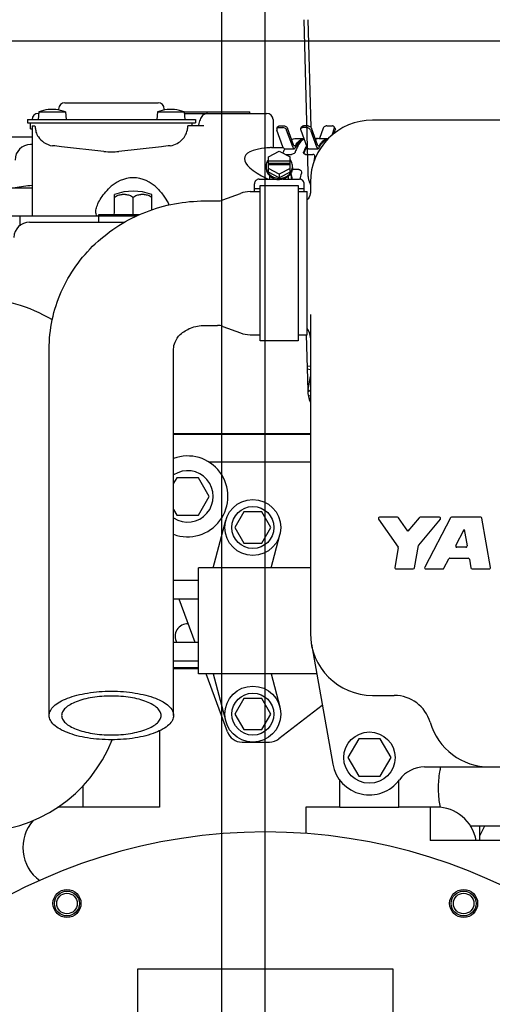
# Model space of a CAD drawing. Units: millimetres. Extents: x -3 to 808, y -12 to 563.
# Drawn here: x 129 to 159, y 261 to 324 of the extents above; entities that cross this region are included whole.
import ezdxf

# ---------------------------------------------------------------- set-up
doc = ezdxf.new("R2010")
doc.units = ezdxf.units.MM
doc.header["$LTSCALE"] = 46.255
doc.linetypes.add('CENTER', pattern=[0.6, 0.375, -0.075, 0.075, -0.075])
doc.linetypes.add('PHANTOM', pattern=[0.8, 0.45, -0.05, 0.1, -0.05, 0.1, -0.05])
doc.layers.get('0').update_dxf_attribs({"linetype": 'CONTINUOUS'})
doc.layers.add('ALL_AXIS', color=7, linetype='CONTINUOUS')
doc.layers.add('DEFAULT_3', color=7, linetype='PHANTOM')

msp = doc.modelspace()

# ---------------------------------------------------------------- linework, layer by layer
at = {"color": 7, "linetype": 'Continuous'}
for p, q in [((144.615, 236.395), (144.615, 367.185)), ((141.815, 253.795), (141.815, 343.185)), ((126.615, 322.675), (243.296, 322.675)), ((126.615, 322.675), (235.296, 322.675)), ((131.715, 318.685), (137.715, 318.685)), ((130.041, 318.107), (129.997, 317.605)), ((130.015, 318.005), (130.031, 318.005)), ((130.041, 318.107), (131.753, 318.107)), ((130.657, 318.252), (130.657, 318.253)), ((130.84, 318.263), (130.833, 318.263)), ((130.845, 318.262), (130.84, 318.263)), ((130.847, 318.252), (130.847, 318.262)), ((130.947, 318.252), (130.947, 318.262)), ((131.137, 318.253), (131.137, 318.252)), ((131.315, 318.285), (131.315, 318.225)), ((131.753, 318.107), (131.797, 317.605)), ((137.677, 318.107), (137.633, 317.605)), ((137.677, 318.107), (139.389, 318.107)), ((138.115, 318.285), (138.115, 318.225)), ((138.293, 318.252), (138.293, 318.253)), ((138.477, 318.263), (138.47, 318.263)), ((138.482, 318.262), (138.477, 318.263)), ((138.483, 318.252), (138.483, 318.262)), ((138.583, 318.252), (138.583, 318.262)), ((138.773, 318.253), (138.773, 318.252)), ((139.389, 318.107), (139.433, 317.605)), ((139.389, 318.105), (143.615, 318.105)), ((139.398, 318.005), (144.715, 318.005)), ((140.577, 317.861), (140.523, 317.797)), ((140.649, 317.921), (140.577, 317.861)), ((140.719, 317.962), (140.649, 317.921)), ((140.741, 317.971), (140.719, 317.962)), ((140.719, 317.962), (140.719, 317.962)), ((140.782, 317.986), (140.741, 317.971)), ((140.831, 317.998), (140.782, 317.986)), ((140.885, 318.004), (140.831, 317.998)), ((140.906, 318.005), (140.885, 318.004)), ((143.615, 318.005), (143.615, 318.105)), ((129.315, 317.605), (129.315, 317.405)), ((129.315, 317.605), (140.115, 317.605)), ((129.315, 317.405), (140.115, 317.405)), ((129.515, 317.005), (129.515, 317.405)), ((139.915, 317.205), (139.915, 317.405)), ((140.115, 317.605), (140.115, 317.405)), ((140.321, 317.258), (140.309, 317.205)), ((140.344, 317.355), (140.321, 317.258)), ((140.367, 317.443), (140.344, 317.355)), ((140.392, 317.524), (140.367, 317.443)), ((140.418, 317.598), (140.392, 317.524)), ((140.448, 317.667), (140.418, 317.598)), ((140.482, 317.732), (140.448, 317.667)), ((140.523, 317.797), (140.482, 317.732)), ((145.115, 317.605), (145.115, 315.805)), ((173.503, 317.575), (151.515, 317.575)), ((129.515, 317.005), (129.615, 317.005)), ((129.615, 317.205), (129.615, 311.405)), ((129.615, 317.205), (129.8, 317.205)), ((140.653, 317.205), (139.63, 317.205)), ((145.744, 315.859), (145.356, 316.937)), ((145.359, 317.028), (145.418, 317.143)), ((145.481, 317.09), (145.752, 317.09)), ((145.541, 317.205), (145.812, 317.205)), ((146.376, 315.859), (145.988, 316.937)), ((146.435, 315.975), (146.047, 317.052)), ((146.892, 316.937), (147.279, 315.859)), ((146.894, 317.028), (146.953, 317.143)), ((147.288, 317.09), (147.017, 317.09)), ((147.347, 317.205), (147.076, 317.205)), ((147.524, 316.937), (147.912, 315.859)), ((147.971, 315.975), (147.583, 317.052)), ((148.332, 317.052), (148.092, 316.385)), ((148.568, 317.205), (148.929, 317.205)), ((149.055, 317.052), (148.885, 316.58)), ((149.032, 316.71), (149.114, 316.937)), ((149.111, 317.028), (149.052, 317.143)), ((129.615, 316.475), (126.615, 316.475)), ((129.615, 316.005), (129.515, 316.005)), ((146.512, 316.385), (147.09, 316.385)), ((148.048, 316.385), (148.67, 316.385)), ((134.236, 315.56), (131.499, 315.861)), ((137.931, 315.861), (135.194, 315.56)), ((144.815, 315.21), (145.515, 315.583)), ((145.011, 315.805), (144.968, 315.803)), ((145.01, 315.805), (145.768, 315.805)), ((145.515, 315.583), (146.215, 315.21)), ((145.857, 315.725), (146.489, 315.725)), ((145.915, 315.37), (146.308, 315.37)), ((147.176, 315.645), (147.154, 315.707)), ((147.211, 315.37), (147.663, 315.37)), ((147.393, 315.725), (148.025, 315.725)), ((144.815, 314.232), (144.815, 315.21)), ((144.815, 314.949), (146.215, 314.949)), ((146.215, 314.793), (144.815, 314.793)), ((144.815, 314.728), (146.215, 314.728)), ((146.215, 314.232), (146.215, 315.21)), ((145.515, 314.094), (144.815, 314.466)), ((145.515, 313.86), (144.815, 314.232)), ((146.215, 314.466), (145.515, 314.094)), ((146.215, 314.232), (145.515, 313.86)), ((145.515, 314.094), (145.515, 313.86)), ((146.77, 314.405), (146.409, 314.405)), ((143.915, 312.975), (143.915, 313.472)), ((144.215, 313.775), (145.285, 313.775)), ((144.915, 313.775), (144.915, 313.972)), ((145.745, 313.775), (146.815, 313.775)), ((146.115, 313.775), (146.115, 313.972)), ((147.115, 312.975), (147.115, 313.472)), ((147.515, 313.575), (147.515, 312.936)), ((129.615, 313.205), (128.315, 313.205)), ((141.885, 312.438), (143.009, 312.86)), ((143.641, 312.975), (144.295, 312.975)), ((143.915, 313.165), (144.295, 313.165)), ((144.295, 303.375), (144.295, 313.37)), ((144.295, 313.37), (146.735, 313.37)), ((146.735, 313.37), (146.735, 303.375)), ((146.735, 313.165), (147.115, 313.165)), ((146.735, 312.975), (147.315, 312.975)), ((147.315, 303.775), (147.315, 312.975)), ((147.504, 312.824), (147.479, 312.731)), ((147.513, 312.896), (147.504, 312.824)), ((147.515, 312.936), (147.513, 312.896)), ((134.915, 311.605), (134.915, 312.787)), ((136.115, 311.605), (136.115, 312.596)), ((137.315, 311.806), (137.315, 312.787)), ((140.715, 312.375), (141.534, 312.375)), ((147.363, 312.509), (147.315, 312.451)), ((147.433, 312.622), (147.363, 312.509)), ((147.479, 312.731), (147.433, 312.622)), ((136.115, 311.505), (136.115, 311.605)), ((128.815, 311.405), (128.815, 310.781)), ((133.915, 311.405), (128.815, 311.405)), ((129.445, 311.005), (135.555, 311.005)), ((133.915, 311.005), (133.915, 311.505)), ((133.915, 311.505), (136.546, 311.505)), ((147.515, 305.077), (147.515, 284.575)), ((140.715, 304.375), (141.534, 304.375)), ((141.885, 304.311), (143.009, 303.889)), ((143.641, 303.775), (144.295, 303.775)), ((146.735, 303.375), (144.295, 303.375)), ((146.735, 303.775), (147.315, 303.775)), ((147.248, 303.775), (147.342, 300.181)), ((130.715, 279.287), (130.715, 302.852)), ((138.715, 279.287), (138.715, 302.852)), ((147.353, 301.776), (147.301, 301.74)), ((147.306, 301.582), (147.515, 301.545)), ((147.353, 301.776), (147.515, 301.748)), ((147.368, 300.251), (147.515, 301.081)), ((147.389, 300.229), (147.355, 300.035)), ((147.515, 299.677), (147.416, 299.695)), ((147.515, 299.819), (147.432, 299.833)), ((147.515, 297.405), (138.715, 297.405)), ((138.715, 297.375), (147.515, 297.375)), ((138.795, 297.375), (138.825, 297.405)), ((146.379, 297.405), (146.374, 297.375)), ((147.515, 295.575), (140.991, 295.575)), ((138.922, 294.575), (138.715, 294.216)), ((140.308, 294.575), (138.922, 294.575)), ((141.001, 293.375), (140.308, 294.575)), ((140.308, 292.175), (141.001, 293.375)), ((138.715, 292.534), (138.922, 292.175)), ((138.922, 292.175), (140.308, 292.175)), ((143.238, 292.375), (142.66, 291.375)), ((144.392, 292.375), (143.238, 292.375)), ((144.97, 291.375), (144.392, 292.375)), ((151.901, 291.912), (153.157, 290.119)), ((153.129, 292.035), (151.965, 292.035)), ((153.79, 291.149), (153.193, 292.001)), ((154.51, 292.007), (153.79, 291.149)), ((154.482, 290.247), (155.875, 291.907)), ((155.815, 292.035), (154.57, 292.035)), ((156.529, 291.993), (154.875, 288.829)), ((158.47, 292.035), (156.598, 292.035)), ((159.105, 288.806), (158.547, 291.97)), ((141.255, 288.775), (142.076, 291.841)), ((142.66, 291.375), (143.238, 290.375)), ((144.392, 290.375), (144.97, 291.375)), ((144.982, 288.775), (145.554, 290.909)), ((153.793, 291.215), (153.79, 291.149)), ((156.87, 290.216), (157.406, 291.243)), ((157.387, 291.12), (157.406, 291.243)), ((157.406, 291.243), (157.591, 290.194)), ((143.238, 290.375), (144.392, 290.375)), ((153.169, 290.06), (152.948, 288.806)), ((154.213, 288.779), (154.465, 290.211)), ((157.514, 290.102), (156.939, 290.102)), ((156.106, 288.757), (156.425, 289.367)), ((156.494, 289.409), (157.664, 289.409)), ((140.315, 281.975), (140.315, 288.775)), ((147.515, 288.775), (140.315, 288.775)), ((157.741, 289.344), (157.84, 288.779)), ((153.025, 288.715), (154.136, 288.715)), ((154.944, 288.715), (156.037, 288.715)), ((157.917, 288.715), (159.028, 288.715)), ((140.315, 287.975), (138.715, 287.975)), ((140.315, 286.775), (138.715, 286.775)), ((140.096, 283.975), (139.082, 286.775)), ((140.315, 283.975), (138.715, 283.975)), ((147.577, 283.873), (148.952, 276.154)), ((140.315, 282.775), (138.715, 282.775)), ((138.715, 282.375), (140.315, 282.375)), ((140.315, 282.295), (138.715, 282.295)), ((147.915, 281.975), (140.315, 281.975)), ((142.176, 278.234), (140.821, 281.975)), ((141.255, 281.975), (142.076, 278.909)), ((144.982, 281.975), (145.554, 279.841)), ((151.515, 280.575), (152.915, 280.575)), ((143.238, 280.375), (142.66, 279.375)), ((144.392, 280.375), (143.238, 280.375)), ((144.97, 279.375), (144.392, 280.375)), ((148.281, 279.922), (145.484, 277.781)), ((142.66, 279.375), (143.238, 278.375)), ((144.392, 278.375), (144.97, 279.375)), ((137.815, 278.302), (137.815, 273.395)), ((143.238, 278.375), (144.392, 278.375)), ((143.116, 277.575), (144.876, 277.575)), ((150.622, 277.775), (149.929, 276.575)), ((152.008, 277.775), (150.622, 277.775)), ((152.701, 276.575), (152.008, 277.775)), ((149.929, 276.575), (150.622, 275.375)), ((152.008, 275.375), (152.701, 276.575)), ((154.865, 275.975), (161.565, 275.975)), ((149.415, 273.375), (149.415, 275.111)), ((150.622, 275.375), (152.008, 275.375)), ((153.215, 273.375), (153.215, 275.113)), ((132.895, 273.395), (132.895, 274.779)), ((137.815, 273.395), (131.615, 273.395)), ((147.215, 273.395), (147.215, 271.688)), ((149.415, 273.395), (147.215, 273.395)), ((153.215, 273.375), (149.415, 273.375)), ((155.615, 273.395), (153.215, 273.395)), ((155.215, 273.395), (155.215, 271.24)), ((157.805, 272.195), (160.415, 272.195)), ((158.415, 271.557), (158.738, 272.195)), ((158.415, 271.24), (158.415, 272.195)), ((160.045, 271.24), (155.215, 271.24)), ((136.415, 252.418), (136.415, 262.995)), ((136.415, 262.995), (152.815, 262.995)), ((152.815, 262.995), (152.815, 252.418))]:
    msp.add_line(p, q, dxfattribs=at)
for centre, radius in [((143.815, 291.375), 1.8), ((143.815, 291.375), 1.35), ((143.815, 279.375), 1.8), ((143.815, 279.375), 1.35), ((151.315, 276.575), 1.65), ((131.856, 267.197), 0.9), ((131.857, 267.195), 0.8), ((131.857, 267.195), 0.662), ((157.374, 267.197), 0.9), ((157.373, 267.195), 0.8), ((157.373, 267.195), 0.662)]:
    msp.add_circle(centre, radius, dxfattribs=at)
for centre, radius, start, end in [((131.715, 318.285), 0.4, 90, 180), ((137.715, 318.285), 0.4, 0, 90), ((130.015, 317.605), 0.4, 90, 180), ((130.897, 315.865), 2.4, 95.75279, 110.8974), ((130.897, 315.865), 2.399, 92.62755, 95.73817), ((130.845, 316.99), 1.273, 91.98401, 92.63212), ((130.838, 317.193), 1.07, 91.31965, 91.99332), ((130.831, 317.495), 0.768, 90.52908, 91.33378), ((130.829, 317.808), 0.455, 89.43996, 90.56004), ((130.897, 315.821), 2.432, 88.82186, 91.17814), ((130.897, 315.865), 2.399, 84.26183, 87.37245), ((130.897, 315.865), 2.4, 69.1026, 84.24721), ((138.533, 315.865), 2.4, 95.75279, 110.8974), ((138.533, 315.865), 2.399, 92.62755, 95.73817), ((138.482, 316.99), 1.273, 91.98401, 92.63212), ((138.475, 317.193), 1.07, 91.31965, 91.99332), ((138.468, 317.495), 0.768, 90.52908, 91.33378), ((138.466, 317.808), 0.455, 89.43996, 90.56004), ((138.533, 315.821), 2.432, 88.82186, 91.17814), ((138.533, 315.865), 2.399, 84.26183, 87.37245), ((138.533, 315.865), 2.4, 69.1026, 84.24721), ((144.715, 317.605), 0.4, 0, 90), ((151.515, 313.575), 4, 90, 180), ((129.515, 315.005), 1, 90, 180), ((148.077, 315.847), 0.543, 112.02237, 115.64492), ((148.063, 315.882), 0.505, 106.70592, 112.03363), ((145.436, 314.583), 0.775, 143.33786, 149.28751), ((145.594, 314.583), 0.775, 30.71249, 36.66214), ((151.641, 314.21), 3.931, 166.08953, 167.62307), ((145.387, 314.604), 0.722, 180.00512, 186.19521), ((145.643, 314.604), 0.722, 353.80479, 359.99488), ((144.223, 313.472), 0.308, 179.46025, 179.99997), ((136.115, 309.588), 3.417, 69.43808, 110.56192), ((143.641, 311.175), 1.8, 90, 110.55605), ((135.515, 310.386), 2.401, 87.54063, 92.45937), ((136.715, 310.386), 2.401, 87.54063, 92.45937), ((141.534, 313.375), 1, 270, 290.55605), ((134.815, 311.605), 0.1, 270, 0), ((129.445, 310.005), 1, 90, 178.5), ((126.032, 296.692), 9.4, 58.68566, 90), ((141.534, 303.375), 1, 69.44395, 90), ((146.515, 303.575), 1, 0, 36.8699), ((143.641, 305.575), 1.8, 249.44395, 270), ((149.342, 300.233), 2, 181.5, 203.90711), ((148.828, 301.618), 2, 223.1301, 228.82792), ((151.166, 303.763), 5.412, 225.45423, 226.03546), ((140.815, 295.775), 1.8, 62.97883, 64.96367), ((139.615, 293.375), 2.6, 249.7205, 110.2795), ((139.615, 293.375), 1.65, 236.93904, 123.06096), ((151.965, 291.957), 0.078, 90, 215), ((153.129, 291.957), 0.078, 35, 90), ((154.57, 291.957), 0.078, 90, 140), ((155.815, 291.957), 0.078, 320, 90), ((156.598, 291.957), 0.078, 90, 152.4), ((158.47, 291.957), 0.078, 10, 90), ((153.093, 290.074), 0.078, 350, 35), ((154.542, 290.197), 0.078, 140, 170), ((156.939, 290.18), 0.078, 152.4, 270), ((157.514, 290.18), 0.078, 270, 10), ((156.494, 289.331), 0.078, 90, 152.4), ((157.664, 289.331), 0.078, 10, 90), ((153.025, 288.793), 0.078, 170, 270), ((154.136, 288.793), 0.078, 270, 350), ((154.944, 288.793), 0.078, 152.4, 270), ((156.037, 288.793), 0.078, 270, 332.4), ((157.917, 288.793), 0.078, 190, 270), ((159.028, 288.793), 0.078, 270, 10), ((139.615, 284.375), 0.8, 86.59997, 210.06504), ((151.515, 284.575), 4, 180, 270), ((152.915, 278.175), 2.4, 16.33482, 90), ((159.057, 279.975), 4, 196.33482, 270), ((143.116, 278.575), 1, 199.91641, 270), ((126.032, 281.192), 9.4, 270, 338.35162), ((144.876, 278.575), 1, 270, 307.4316), ((151.315, 276.575), 2.4, 190.10121, 323.77845), ((154.865, 273.975), 2, 90, 143.77845), ((131.615, 270.795), 2.6, 90, 98.80784), ((155.615, 270.795), 2.6, 9.87954, 90), ((131.615, 270.795), 2.6, 137.93652, 234.43202), ((144.615, 236.395), 35.4, 21.21907, 158.78093)]:
    msp.add_arc(centre, radius, start, end, dxfattribs=at)
for centre, major_axis, ratio, start_param, end_param in [((139.907, 312.005), (0, 6), 0.092501, 0.522315, 0.614444), ((147.28, 314.005), (0, 2.38), 0.401904, 0.183255, 0.773834), ((147.912, 314.005), (0, 2.38), 0.456209, 6.222346, 6.36081), ((81.81, 312.005), (64.864, 0), 0.092501, 0.698132, 0.71173), ((134.715, 321.73), (0, 6.197), 0.8391, -3.233831, -3.049354), ((187.62, 312.005), (64.864, 0), 0.092501, 2.429862, 2.443461), ((148.617, 314.005), (5.342, -1.168), 0.256349, 2.444033, 3.95113), ((147.912, 314.005), (0, 2.38), 0.456209, 6.926168, 7.05702), ((136.115, 311.005), (0, 2.86), 0.8391, 5.559457, 7.006914), ((147.275, 314.005), (-0.646, 2.366), 0.404126, 1.417215, 1.557648), ((147.275, 314.005), (-0.625, 2.286), 0.404126, 1.398368, 1.561165), ((147.918, 314.005), (0.646, 2.366), 0.404126, -4.666127, -4.50419)]:
    msp.add_ellipse(centre, major_axis=major_axis, ratio=ratio, start_param=start_param, end_param=end_param, dxfattribs=at)
for points, knots in [([(130.847, 318.262), (130.847, 318.262), (130.846, 318.262), (130.845, 318.262), (130.845, 318.262)], [0, 0, 0, 0, 0.287318, 1, 1, 1, 1]), ([(131.007, 318.262), (130.999, 318.262), (130.985, 318.262), (130.965, 318.264), (130.956, 318.262), (130.947, 318.263), (130.947, 318.262)], [0, 0, 0, 0, 0.382303, 0.706242, 0.922724, 1, 1, 1, 1]), ([(138.483, 318.262), (138.483, 318.262), (138.483, 318.262), (138.482, 318.262), (138.482, 318.262)], [0, 0, 0, 0, 0.287318, 1, 1, 1, 1]), ([(138.643, 318.262), (138.636, 318.262), (138.622, 318.262), (138.602, 318.264), (138.593, 318.262), (138.583, 318.263), (138.583, 318.262)], [0, 0, 0, 0, 0.382303, 0.706242, 0.922724, 1, 1, 1, 1]), ([(129.8, 317.205), (129.804, 317.181), (129.819, 317.082), (129.833, 316.983), (129.843, 316.907)], [0, 0, 0, 0, 0.236868, 1, 1, 1, 1]), ([(129.843, 316.907), (129.848, 316.874), (129.879, 316.728), (129.95, 316.593), (130.015, 316.498)], [0, 0, 0, 0, 0.228569, 1, 1, 1, 1]), ([(138.502, 315.924), (138.657, 315.94), (138.944, 316.04), (139.272, 316.301), (139.493, 316.592), (139.574, 316.806), (139.587, 316.907)], [0, 0, 0, 0, 0.300121, 0.568806, 0.802314, 1, 1, 1, 1]), ([(145.359, 317.028), (145.355, 317.021), (145.344, 316.992), (145.348, 316.959), (145.356, 316.937)], [0, 0, 0, 0, 0.238205, 1, 1, 1, 1]), ([(145.481, 317.09), (145.456, 317.09), (145.407, 317.082), (145.369, 317.047), (145.359, 317.028)], [0, 0, 0, 0, 0.539519, 1, 1, 1, 1]), ([(145.418, 317.143), (145.428, 317.163), (145.466, 317.197), (145.515, 317.205), (145.541, 317.205)], [0, 0, 0, 0, 0.460481, 1, 1, 1, 1]), ([(145.988, 316.937), (145.981, 316.958), (145.929, 317.041), (145.827, 317.09), (145.752, 317.09)], [0, 0, 0, 0, 0.234978, 1, 1, 1, 1]), ([(145.812, 317.205), (145.836, 317.205), (145.932, 317.19), (146.023, 317.12), (146.047, 317.052)], [0, 0, 0, 0, 0.256295, 1, 1, 1, 1]), ([(146.894, 317.028), (146.891, 317.021), (146.88, 316.992), (146.884, 316.959), (146.892, 316.937)], [0, 0, 0, 0, 0.238205, 1, 1, 1, 1]), ([(147.017, 317.09), (146.991, 317.09), (146.942, 317.082), (146.904, 317.047), (146.894, 317.028)], [0, 0, 0, 0, 0.539519, 1, 1, 1, 1]), ([(146.953, 317.143), (146.963, 317.163), (147.001, 317.197), (147.05, 317.205), (147.076, 317.205)], [0, 0, 0, 0, 0.460481, 1, 1, 1, 1]), ([(147.524, 316.937), (147.516, 316.958), (147.464, 317.041), (147.362, 317.09), (147.288, 317.09)], [0, 0, 0, 0, 0.234978, 1, 1, 1, 1]), ([(147.347, 317.205), (147.372, 317.205), (147.467, 317.19), (147.559, 317.12), (147.583, 317.052)], [0, 0, 0, 0, 0.256295, 1, 1, 1, 1]), ([(148.568, 317.205), (148.543, 317.205), (148.448, 317.19), (148.356, 317.12), (148.332, 317.052)], [0, 0, 0, 0, 0.256295, 1, 1, 1, 1]), ([(149.052, 317.143), (149.042, 317.163), (149.004, 317.197), (148.955, 317.205), (148.929, 317.205)], [0, 0, 0, 0, 0.460481, 1, 1, 1, 1]), ([(149.055, 317.052), (149.058, 317.06), (149.066, 317.09), (149.062, 317.123), (149.052, 317.143)], [0, 0, 0, 0, 0.27135, 1, 1, 1, 1]), ([(149.111, 317.028), (149.115, 317.021), (149.126, 316.992), (149.122, 316.959), (149.114, 316.937)], [0, 0, 0, 0, 0.238205, 1, 1, 1, 1]), ([(130.015, 316.498), (130.112, 316.359), (130.375, 316.094), (130.731, 315.945), (130.928, 315.924)], [0, 0, 0, 0, 0.461727, 1, 1, 1, 1]), ([(146.307, 316.336), (146.324, 316.344), (146.389, 316.371), (146.46, 316.385), (146.512, 316.385)], [0, 0, 0, 0, 0.260027, 1, 1, 1, 1]), ([(146.501, 315.904), (146.495, 315.904), (146.461, 315.914), (146.444, 315.95), (146.435, 315.975)], [0, 0, 0, 0, 0.190061, 1, 1, 1, 1]), ([(147.005, 316.281), (146.899, 316.246), (146.686, 316.08), (146.553, 315.856), (146.489, 315.725)], [0, 0, 0, 0, 0.432847, 1, 1, 1, 1]), ([(146.551, 315.941), (146.62, 316.056), (146.764, 316.252), (146.989, 316.369), (147.093, 316.382)], [0, 0, 0, 0, 0.563454, 1, 1, 1, 1]), ([(148.037, 315.904), (148.03, 315.904), (147.996, 315.914), (147.98, 315.95), (147.971, 315.975)], [0, 0, 0, 0, 0.190061, 1, 1, 1, 1]), ([(148.588, 316.295), (148.473, 316.269), (148.306, 316.154), (148.139, 315.938), (148.062, 315.8), (148.025, 315.725)], [0, 0, 0, 0, 0.426964, 0.693637, 1, 1, 1, 1]), ([(148.668, 316.385), (148.616, 316.383), (148.505, 316.359), (148.351, 316.267), (148.208, 316.125), (148.126, 316.007), (148.086, 315.941)], [0, 0, 0, 0, 0.207607, 0.435902, 0.697957, 1, 1, 1, 1]), ([(144.968, 315.803), (144.95, 315.802), (144.866, 315.796), (144.782, 315.785), (144.715, 315.78)], [0, 0, 0, 0, 0.209945, 1, 1, 1, 1]), ([(145.857, 315.725), (145.846, 315.727), (145.814, 315.74), (145.774, 315.788), (145.753, 315.833), (145.744, 315.859)], [0, 0, 0, 0, 0.189567, 0.542137, 1, 1, 1, 1]), ([(145.857, 315.725), (145.847, 315.704), (145.807, 315.617), (145.772, 315.529), (145.748, 315.46)], [0, 0, 0, 0, 0.239888, 1, 1, 1, 1]), ([(146.541, 315.529), (146.533, 315.507), (146.483, 315.423), (146.382, 315.37), (146.308, 315.37)], [0, 0, 0, 0, 0.236635, 1, 1, 1, 1]), ([(146.376, 315.859), (146.383, 315.841), (146.405, 315.788), (146.449, 315.731), (146.489, 315.725)], [0, 0, 0, 0, 0.323004, 1, 1, 1, 1]), ([(146.551, 315.941), (146.547, 315.935), (146.536, 315.918), (146.516, 315.904), (146.501, 315.904)], [0, 0, 0, 0, 0.308574, 1, 1, 1, 1]), ([(146.612, 315.707), (146.605, 315.693), (146.58, 315.634), (146.557, 315.574), (146.541, 315.529)], [0, 0, 0, 0, 0.243748, 1, 1, 1, 1]), ([(147.091, 315.429), (147.077, 315.45), (147.071, 315.487), (147.08, 315.52), (147.083, 315.529)], [0, 0, 0, 0, 0.732201, 1, 1, 1, 1]), ([(147.154, 315.707), (147.147, 315.693), (147.122, 315.634), (147.099, 315.574), (147.083, 315.529)], [0, 0, 0, 0, 0.243748, 1, 1, 1, 1]), ([(147.211, 315.37), (147.187, 315.37), (147.139, 315.378), (147.102, 315.41), (147.091, 315.429)], [0, 0, 0, 0, 0.531365, 1, 1, 1, 1]), ([(147.176, 315.645), (147.17, 315.632), (147.147, 315.579), (147.126, 315.524), (147.111, 315.483)], [0, 0, 0, 0, 0.244082, 1, 1, 1, 1]), ([(147.285, 315.848), (147.275, 315.832), (147.236, 315.766), (147.202, 315.698), (147.177, 315.645)], [0, 0, 0, 0, 0.240989, 1, 1, 1, 1]), ([(147.393, 315.725), (147.381, 315.727), (147.35, 315.74), (147.309, 315.788), (147.289, 315.833), (147.279, 315.859)], [0, 0, 0, 0, 0.189567, 0.542137, 1, 1, 1, 1]), ([(147.785, 315.31), (147.773, 315.329), (147.736, 315.361), (147.688, 315.37), (147.663, 315.37)], [0, 0, 0, 0, 0.473413, 1, 1, 1, 1]), ([(147.912, 315.859), (147.918, 315.841), (147.941, 315.788), (147.985, 315.731), (148.025, 315.725)], [0, 0, 0, 0, 0.323004, 1, 1, 1, 1]), ([(148.086, 315.941), (148.083, 315.935), (148.071, 315.918), (148.051, 315.904), (148.037, 315.904)], [0, 0, 0, 0, 0.308574, 1, 1, 1, 1]), ([(144.769, 314.979), (144.752, 314.951), (144.693, 314.834), (144.665, 314.702), (144.665, 314.604)], [0, 0, 0, 0, 0.253393, 1, 1, 1, 1]), ([(146.365, 314.604), (146.365, 314.702), (146.337, 314.834), (146.278, 314.951), (146.261, 314.979)], [0, 0, 0, 0, 0.746607, 1, 1, 1, 1]), ([(147.797, 315.201), (147.791, 315.174), (147.764, 315.06), (147.741, 314.946), (147.727, 314.859)], [0, 0, 0, 0, 0.244164, 1, 1, 1, 1]), ([(147.797, 315.201), (147.8, 315.211), (147.806, 315.247), (147.799, 315.287), (147.785, 315.31)], [0, 0, 0, 0, 0.270672, 1, 1, 1, 1]), ([(147.826, 315.155), (147.828, 315.165), (147.834, 315.201), (147.827, 315.241), (147.813, 315.264)], [0, 0, 0, 0, 0.270768, 1, 1, 1, 1]), ([(144.665, 314.526), (144.665, 314.424), (144.711, 314.215), (144.902, 313.955), (145.185, 313.783), (145.405, 313.743), (145.515, 313.743)], [0, 0, 0, 0, 0.240369, 0.486489, 0.740522, 1, 1, 1, 1]), ([(144.669, 314.526), (144.68, 314.431), (144.741, 314.24), (144.935, 314.008), (145.205, 313.856), (145.412, 313.822), (145.515, 313.822)], [0, 0, 0, 0, 0.24054, 0.487183, 0.741175, 1, 1, 1, 1]), ([(146.365, 314.526), (146.365, 314.424), (146.319, 314.215), (146.128, 313.955), (145.845, 313.783), (145.625, 313.743), (145.515, 313.743)], [0, 0, 0, 0, 0.240369, 0.486489, 0.740522, 1, 1, 1, 1]), ([(145.515, 313.822), (145.618, 313.822), (145.825, 313.856), (146.095, 314.008), (146.289, 314.24), (146.35, 314.431), (146.361, 314.526)], [0, 0, 0, 0, 0.258825, 0.512817, 0.75946, 1, 1, 1, 1]), ([(146.816, 314.398), (146.86, 314.385), (146.94, 314.31), (146.945, 314.205), (146.933, 314.156)], [0, 0, 0, 0, 0.478305, 1, 1, 1, 1]), ([(144.215, 313.775), (144.137, 313.775), (143.977, 313.708), (143.916, 313.549), (143.915, 313.475)], [0, 0, 0, 0, 0.512275, 1, 1, 1, 1]), ([(147.115, 313.472), (147.115, 313.547), (147.054, 313.707), (146.894, 313.775), (146.815, 313.775)], [0, 0, 0, 0, 0.4877, 1, 1, 1, 1]), ([(133.715, 311.697), (133.715, 311.804), (133.771, 312.043), (133.943, 312.397), (134.198, 312.777), (134.408, 313.024), (134.526, 313.148)], [0, 0, 0, 0, 0.191296, 0.42526, 0.697268, 1, 1, 1, 1]), ([(137.704, 313.148), (137.861, 312.983), (138.129, 312.656), (138.345, 312.29), (138.418, 312.111)], [0, 0, 0, 0, 0.541378, 1, 1, 1, 1]), ([(130.715, 302.852), (130.715, 303.481), (130.847, 304.746), (131.432, 306.56), (132.377, 308.223), (133.64, 309.671), (135.168, 310.85), (136.901, 311.721), (138.772, 312.255), (140.068, 312.375), (140.715, 312.375)], [0, 0, 0, 0, 0.123356, 0.24694, 0.370957, 0.495568, 0.620854, 0.746793, 0.873253, 1, 1, 1, 1]), ([(134.915, 312.596), (134.96, 312.676), (135.144, 312.767), (135.322, 312.781), (135.412, 312.785)], [0, 0, 0, 0, 0.504237, 1, 1, 1, 1]), ([(135.618, 312.785), (135.708, 312.781), (135.886, 312.767), (136.07, 312.676), (136.115, 312.596)], [0, 0, 0, 0, 0.495763, 1, 1, 1, 1]), ([(136.115, 312.596), (136.16, 312.676), (136.344, 312.767), (136.522, 312.781), (136.612, 312.785)], [0, 0, 0, 0, 0.504237, 1, 1, 1, 1]), ([(136.818, 312.785), (136.908, 312.781), (137.086, 312.767), (137.27, 312.676), (137.315, 312.596)], [0, 0, 0, 0, 0.495763, 1, 1, 1, 1]), ([(133.805, 311.403), (133.775, 311.443), (133.728, 311.539), (133.715, 311.644), (133.715, 311.697)], [0, 0, 0, 0, 0.488294, 1, 1, 1, 1]), ([(138.715, 302.852), (138.715, 303.003), (138.791, 303.352), (139.16, 303.855), (139.827, 304.269), (140.405, 304.375), (140.715, 304.375)], [0, 0, 0, 0, 0.164587, 0.377322, 0.662352, 1, 1, 1, 1]), ([(130.715, 279.287), (130.715, 279.392), (130.779, 279.622), (131.029, 279.919), (131.409, 280.184), (131.909, 280.414), (132.513, 280.603), (133.199, 280.744), (133.942, 280.83), (134.715, 280.86), (135.488, 280.83), (136.231, 280.744), (136.917, 280.603), (137.521, 280.414), (138.021, 280.184), (138.401, 279.919), (138.651, 279.622), (138.715, 279.392), (138.715, 279.287)], [0, 0, 0, 0, 0.034373, 0.074948, 0.124999, 0.185225, 0.254808, 0.332034, 0.414634, 0.5, 0.585366, 0.667966, 0.745192, 0.814775, 0.875001, 0.925052, 0.965627, 1, 1, 1, 1]), ([(137.915, 279.287), (137.915, 279.371), (137.864, 279.555), (137.664, 279.792), (137.36, 280.004), (136.96, 280.189), (136.477, 280.34), (135.724, 280.494), (134.715, 280.567), (133.706, 280.494), (132.953, 280.34), (132.47, 280.189), (132.07, 280.004), (131.766, 279.792), (131.566, 279.555), (131.515, 279.371), (131.515, 279.287)], [0, 0, 0, 0, 0.034383, 0.074968, 0.125032, 0.185275, 0.254876, 0.332122, 0.5, 0.667878, 0.745124, 0.814725, 0.874968, 0.925032, 0.965617, 1, 1, 1, 1]), ([(138.715, 279.287), (138.715, 279.182), (138.651, 278.952), (138.401, 278.655), (138.021, 278.39), (137.521, 278.159), (136.917, 277.97), (136.231, 277.83), (135.488, 277.743), (134.715, 277.714), (133.942, 277.743), (133.199, 277.83), (132.513, 277.97), (131.909, 278.159), (131.409, 278.39), (131.029, 278.655), (130.779, 278.952), (130.715, 279.182), (130.715, 279.287)], [0, 0, 0, 0, 0.034373, 0.074948, 0.124999, 0.185225, 0.254808, 0.332034, 0.414634, 0.5, 0.585366, 0.667966, 0.745192, 0.814775, 0.875001, 0.925052, 0.965627, 1, 1, 1, 1]), ([(131.515, 279.287), (131.515, 279.203), (131.566, 279.019), (131.766, 278.781), (132.07, 278.569), (132.47, 278.385), (132.953, 278.234), (133.706, 278.08), (134.715, 278.007), (135.724, 278.08), (136.477, 278.234), (136.96, 278.385), (137.36, 278.569), (137.664, 278.781), (137.864, 279.019), (137.915, 279.203), (137.915, 279.287)], [0, 0, 0, 0, 0.034383, 0.074968, 0.125032, 0.185275, 0.254876, 0.332122, 0.5, 0.667878, 0.745124, 0.814725, 0.874968, 0.925032, 0.965617, 1, 1, 1, 1]), ([(155.89, 275.977), (155.866, 275.873), (155.775, 275.418), (155.739, 274.952), (155.739, 274.595)], [0, 0, 0, 0, 0.229681, 1, 1, 1, 1]), ([(155.739, 274.595), (155.739, 274.488), (155.749, 274.081), (155.795, 273.675), (155.854, 273.38)], [0, 0, 0, 0, 0.261323, 1, 1, 1, 1])]:
    msp.add_open_spline(points, degree=3, knots=knots, dxfattribs=at)
for points in [[(148.048, 316.385), (148.004, 316.385), (147.96, 316.378), (147.918, 316.365)], [(147.103, 315.442), (147.104, 315.456), (147.106, 315.47), (147.111, 315.483)], [(147.107, 315.409), (147.104, 315.419), (147.103, 315.431), (147.103, 315.442)], [(146.346, 314.375), (146.362, 314.385), (146.379, 314.393), (146.397, 314.398)], [(146.352, 314.395), (146.37, 314.401), (146.39, 314.405), (146.409, 314.405)], [(146.77, 314.405), (146.786, 314.405), (146.801, 314.402), (146.816, 314.398)], [(144.715, 313.819), (144.741, 313.806), (144.765, 313.791), (144.788, 313.775)], [(129.615, 313.374), (129.248, 313.325), (128.882, 313.276), (128.515, 313.226)], [(147.432, 299.833), (147.428, 299.846), (147.419, 299.859), (147.409, 299.868)]]:
    msp.add_open_spline(points, degree=3, dxfattribs=at)
at = {"layer": 'ALL_AXIS', "color": 7, "linetype": 'CENTER'}
msp.add_line((144.615, 241.395), (144.615, 360.143), dxfattribs=at)
at = {"layer": 'DEFAULT_3', "color": 7, "linetype": 'PHANTOM'}
for p, q in [((147.084, 324.031), (147.342, 314.181)), ((147.358, 324.031), (147.539, 317.12)), ((128.815, 311.405), (127.315, 311.405)), ((136.327, 311.405), (133.915, 311.405))]:
    msp.add_line(p, q, dxfattribs=at)
msp.add_arc((149.342, 314.233), 2, 181.5, 203.99556, dxfattribs=at)

doc.saveas('drawing.dxf')
